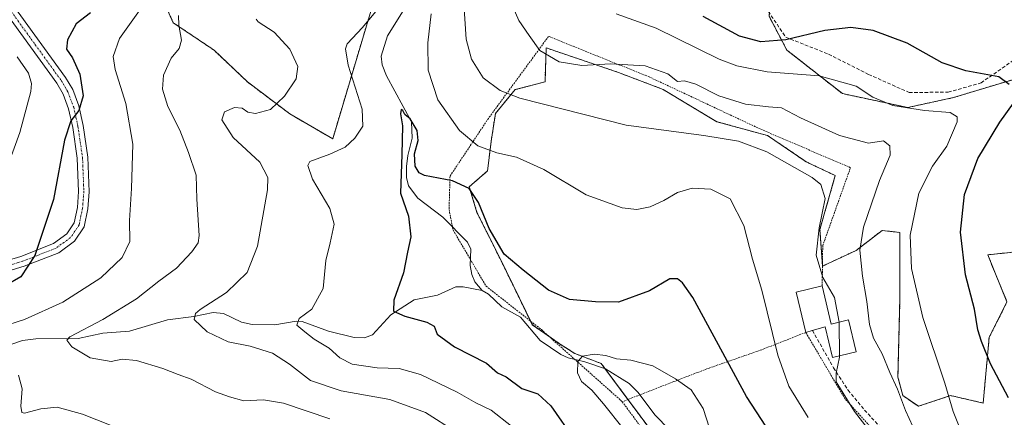
# Model space of a CAD drawing. Units: metres. Extents: x 616811 to 620238, y 4780330 to 4782703.
# Drawn here: x 617641 to 617926, y 4781864 to 4781979 of the extents above; entities that cross this region are included whole.
import ezdxf

# ---------------------------------------------------------------- set-up
doc = ezdxf.new("R2010")
doc.units = ezdxf.units.M
doc.header["$MEASUREMENT"] = 0
for name, pattern in [('TRAZO_Y_PUNTO', [1, 0.5, -0.25, 0, -0.25]), ('TRAZOS', [0.75, 0.5, -0.25]), ('TRAZOSX2', [1.5, 1, -0.5])]:
    doc.linetypes.add(name, pattern=pattern)
for name, color, linetype, lineweight in [('Alambrada', 19, 'TRAZOS', 0), ('Arbolado forestal', 92, 'TRAZOS', 0), ('Arbolado forestal CxS', 92, 'Continuous', 0), ('Camino', 19, 'Continuous', 0), ('Camino Cxs', 19, 'Continuous', 0), ('Camino eje', 39, 'TRAZO_Y_PUNTO', 13), ('Corriente natural lineal', 142, 'Continuous', 13), ('Curva de nivel maestra', 36, 'Continuous', 30), ('Curva de nivel normal', 36, 'Continuous', 0), ('Edificación', 1, 'Continuous', 13), ('Edificación Cxs', 1, 'Continuous', 13), ('Muro lineal', 1, 'TRAZOSX2', 13), ('Pastizal CxS', 92, 'Continuous', 0), ('Prado', 92, 'Continuous', 0), ('Prado CxS', 92, 'Continuous', 0), ('Senda', 19, 'TRAZOSX2', 0)]:
    doc.layers.add(name, color=color, linetype=linetype, lineweight=lineweight)

# ---------------------------------------------------------------- blocks, each defined once
blk = doc.blocks.new('*U151')
at = {"layer": 'Arbolado forestal CxS', "color": 92, "linetype": 'Continuous', "lineweight": 0}
for points in [[(617943.01, 4782046.81, 602.46), (617909.77, 4782037.62, 598.57), (617874.14, 4782019.36, 590.46), (617863.89, 4782006, 587.18), (617859.22, 4781993.03, 583.74), (617858.08, 4781980.4, 578.95), (617863.24, 4781970.64, 573.17), (617879.32, 4781958.01, 569.27), (617898.27, 4781953.99, 570.19), (617911.48, 4781956.86, 571.91), (617924.69, 4781960.88, 574.3), (617928.66, 4781962.05, 575.3)], [(617944.79, 4781913.79, 584.2), (617921.41, 4781911.34, 577.31), (617926.98, 4781897.71, 577.79), (617921.82, 4781887.38, 575.62), (617920.09, 4781868.43, 572.55), (617910.66, 4781870.6, 569.9), (617901.31, 4781867.48, 566.59), (617896.85, 4781870.6, 565.21), (617895.4, 4781875.89, 565.41), (617895.98, 4781898.86, 568.11), (617895.98, 4781917.81, 568.65), (617890.81, 4781918.39, 567.09), (617883.34, 4781912.64, 564.62), (617873.58, 4781908.05, 560.31), (617872.8, 4781918.7, 559.94), (617877.26, 4781934.29, 560.76), (617868.79, 4781938.3, 560.81), (617857.66, 4781945.87, 561.46), (617842.96, 4781949.88, 561.22), (617827.37, 4781959.23, 563.31), (617814.46, 4781964.13, 563.88), (617793.52, 4781971.26, 565.37), (617793.19, 4781961.45, 562.47), (617784.57, 4781959.16, 560.66), (617778.83, 4781952.26, 557.89), (617777.68, 4781944.8, 555.81), (617776.54, 4781935.61, 552.97), (617771.26, 4781931.06, 549.84), (617773.48, 4781923.6, 549.14), (617780.16, 4781910.24, 549.45), (617789.52, 4781891.09, 546.24), (617797.41, 4781885.61, 545.45), (617801.8, 4781882.78, 545.1), (617809.47, 4781879.87, 544.86), (617824.4, 4781859.76, 543.21)], [(617680.36, 4781990.05, 570.12), (617685.53, 4781978.55, 565.42), (617697.35, 4781970.57, 563.07), (617707.03, 4781961.38, 561.68), (617719.32, 4781952.12, 559.16), (617731.7, 4781944.93, 556.2), (617742.83, 4781982.18, 555.7)]]:
    blk.add_polyline3d(points, dxfattribs=at)
blk = doc.blocks.new('*U155')
at = {"layer": 'Pastizal CxS', "color": 92, "linetype": 'Continuous', "lineweight": 0}
blk.add_polyline3d([(617742.83, 4781982.18, 555.7), (617731.7, 4781944.93, 556.2), (617719.32, 4781952.12, 559.16), (617707.03, 4781961.38, 561.68), (617697.35, 4781970.57, 563.07), (617685.53, 4781978.55, 565.42), (617680.36, 4781990.05, 570.12)], dxfattribs=at)
blk = doc.blocks.new('*U204')
at = {"layer": 'Curva de nivel maestra', "color": 36, "linetype": 'Continuous', "lineweight": 30}
blk.add_polyline3d([(617867.04, 4781846.5, 550), (617851.54, 4781870.36, 550), (617835.96, 4781898.98, 550), (617832.96, 4781903.24, 550), (617831.54, 4781904.43, 550), (617829.37, 4781904.4, 550), (617823.47, 4781900.91, 550), (617814.51, 4781897.59, 550), (617807.84, 4781897.72, 550), (617800.25, 4781898.44, 550), (617794.22, 4781901.14, 550), (617786.84, 4781906.89, 550), (617781.34, 4781911.52, 550), (617776.98, 4781918.92, 550), (617773.96, 4781926.46, 550), (617771.21, 4781930.57, 550), (617766.38, 4781932.74, 550), (617758.26, 4781934.3, 550), (617756.74, 4781935.06, 550), (617755.59, 4781936.99, 550), (617755.37, 4781940.54, 550), (617756.41, 4781944.48, 550), (617756.17, 4781947.31, 550), (617754.15, 4781950.67, 550), (617752.58, 4781951.94, 550), (617752.02, 4781953.16, 550), (617751.55, 4781953.37, 550), (617751.33, 4781952.14, 550), (617751.96, 4781948.65, 550), (617751.72, 4781940.41, 550), (617751.29, 4781929.19, 550), (617753.68, 4781922.55, 550), (617754.31, 4781916.55, 550), (617753.34, 4781912.14, 550), (617752.22, 4781906.17, 550), (617749.44, 4781898.24, 550), (617749.31, 4781895.04, 550), (617752.56, 4781893.57, 550), (617758.99, 4781891.87, 550), (617761.1, 4781890.64, 550), (617761.95, 4781888.36, 550), (617766.96, 4781884.66, 550), (617776.28, 4781879.98, 550), (617779.47, 4781877.16, 550), (617781.98, 4781875.97, 550), (617786.52, 4781872.61, 550), (617791.1, 4781871.08, 550), (617794.88, 4781867.66, 550), (617801.72, 4781857.77, 550)], dxfattribs=at)
blk = doc.blocks.new('*U212')
at = {"layer": 'Curva de nivel maestra', "color": 36, "linetype": 'Continuous', "lineweight": 30}
for points in [[(617927.44, 4781869.96, 575), (617922.21, 4781879.8, 575), (617919.65, 4781886.22, 575), (617918.53, 4781889.58, 575), (617917.59, 4781895.58, 575), (617914.97, 4781905.5, 575), (617913.5, 4781917.92, 575), (617914.65, 4781928.82, 575), (617918.59, 4781939.23, 575), (617924.88, 4781949.73, 575), (617928.9, 4781955.29, 575)], [(617927.65, 4781960.64, 575), (617924.64, 4781962.86, 575), (617915.05, 4781964.6, 575), (617908.23, 4781966.95, 575), (617898.03, 4781972.59, 575), (617888.22, 4781976.26, 575), (617881.77, 4781977.13, 575), (617874.27, 4781976.24, 575), (617862.91, 4781973.6, 575), (617855.67, 4781973.04, 575), (617849.5, 4781974.62, 575), (617838.98, 4781980.35, 575)], [(617661.51, 4781981.4, 575), (617657.42, 4781978.22, 575), (617654.88, 4781973.56, 575), (617654.64, 4781970.89, 575), (617656.35, 4781968.4, 575), (617658.46, 4781963.61, 575), (617659.44, 4781957.41, 575), (617658.18, 4781953.09, 575), (617655.81, 4781950.1, 575), (617653.99, 4781944.54, 575), (617650.83, 4781927.35, 575), (617645.45, 4781911.16, 575), (617641.39, 4781904.92, 575), (617636.98, 4781902.5, 575)]]:
    blk.add_polyline3d(points, dxfattribs=at)

msp = doc.modelspace()

# ---------------------------------------------------------------- linework, layer by layer
at = {"layer": 'Alambrada', "color": 19, "linetype": 'TRAZOS', "lineweight": 0}
for points in [[(617873.46, 4781902.32, 561.7), (617873.62, 4781913.99, 570.46), (617881.65, 4781936.57, 582.04), (617855.46, 4781947.79, 572.16), (617823.39, 4781962.84, 579.77), (617794.21, 4781974.58, 585.76), (617776.8, 4781950.84, 575.31), (617765.67, 4781934.11, 572.07), (617765.4, 4781924.42, 561.13), (617766.55, 4781918.54, 564.19), (617776.12, 4781902.27, 563.74), (617792.14, 4781889.69, 552.46), (617815.56, 4781868.81, 565.36)], [(617815.56, 4781868.81, 565.36), (617833.22, 4781844.83, 560.62), (617845.04, 4781812.9, 552.9), (617851.49, 4781788.91, 543.62), (617858.12, 4781767.19, 547.24), (617868.53, 4781754.05, 554.69), (617894.69, 4781767.35, 553.93), (617925.16, 4781783.63, 561.82), (617947.49, 4781801.68, 581.49), (617922.4, 4781826.27, 568.77), (617903.82, 4781843.56, 568.8), (617880.09, 4781869.63, 565.2), (617868.69, 4781888.88, 560.87), (617856.01, 4781883.88, 554), (617840.74, 4781878.57, 549.18), (617830.51, 4781874.64, 545.05), (617815.56, 4781868.81, 565.36)]]:
    msp.add_polyline3d(points, dxfattribs=at)
at = {"layer": 'Arbolado forestal', "color": 92, "linetype": 'TRAZOS', "lineweight": 0}
for points in [[(617928.26, 4782042.73, 600.89), (617909.77, 4782037.62, 598.57), (617895.84, 4782030.48, 595.09), (617874.14, 4782019.36, 590.46), (617863.89, 4782006, 587.18), (617859.22, 4781993.03, 583.74), (617858.16, 4781981.39, 579.35), (617858.07, 4781980.4, 578.95), (617863.24, 4781970.64, 573.17), (617879.32, 4781958.01, 569.27), (617898.27, 4781953.99, 570.19), (617911.48, 4781956.86, 571.91), (617924.69, 4781960.88, 574.3), (617928.66, 4781962.05, 575.3)], [(617680.36, 4781990.05, 570.12), (617685.53, 4781978.55, 565.42), (617697.35, 4781970.57, 563.07), (617707.03, 4781961.38, 561.68), (617719.31, 4781952.12, 559.16), (617731.7, 4781944.93, 556.2), (617742.82, 4781982.18, 555.7)], [(617944.78, 4781913.79, 584.2), (617921.41, 4781911.34, 577.31), (617926.98, 4781897.71, 577.79), (617921.82, 4781887.38, 575.62), (617920.09, 4781868.43, 572.55), (617910.66, 4781870.6, 569.9), (617901.31, 4781867.48, 566.59), (617896.85, 4781870.6, 565.21), (617895.4, 4781875.89, 565.41), (617895.98, 4781898.86, 568.11), (617895.97, 4781917.81, 568.65), (617890.81, 4781918.39, 567.09), (617883.34, 4781912.64, 564.62), (617873.58, 4781908.05, 560.31), (617873.54, 4781908.53, 560.36), (617872.8, 4781918.7, 559.94), (617877.25, 4781934.29, 560.76), (617868.79, 4781938.3, 560.81), (617857.66, 4781945.87, 561.46), (617842.96, 4781949.88, 561.22), (617827.37, 4781959.23, 563.31), (617814.46, 4781964.13, 563.88), (617793.52, 4781971.26, 565.37), (617793.19, 4781961.45, 562.47), (617784.57, 4781959.16, 560.66), (617778.83, 4781952.26, 557.89), (617777.68, 4781944.8, 555.81), (617776.53, 4781935.61, 552.97), (617771.26, 4781931.06, 549.84), (617773.48, 4781923.6, 549.14), (617780.16, 4781910.24, 549.45), (617788.99, 4781892.16, 546.3), (617789.51, 4781891.09, 546.24), (617794.3, 4781887.77, 545.72), (617797.4, 4781885.61, 545.45), (617801.8, 4781882.78, 545.1), (617809.47, 4781879.87, 544.86), (617810.53, 4781878.43, 544.72), (617817.2, 4781869.45, 543.94), (617824.4, 4781859.76, 543.21)]]:
    msp.add_polyline3d(points, dxfattribs=at)
at = {"layer": 'Camino', "color": 19, "linetype": 'Continuous', "lineweight": 0}
for points in [[(617626.31, 4781906.37, 577.67), (617641.34, 4781910.89, 575.66), (617650.87, 4781914.64, 574.28), (617654.65, 4781917.4, 573.95), (617656.82, 4781920.6, 573.74), (617657.74, 4781925.07, 573.67), (617658.1, 4781929.68, 573.52), (617657.73, 4781939.31, 573.69), (617656.41, 4781948.24, 574.55), (617655.22, 4781953.63, 575.61), (617653.64, 4781957.85, 576.3), (617651.77, 4781961, 576.9), (617636.53, 4781982.04, 580.24)], [(617639.33, 4781983.36, 579.82), (617654.31, 4781962.67, 576.7), (617656.39, 4781959.17, 576.18), (617658.14, 4781954.5, 575.27), (617659.41, 4781948.79, 574.15), (617660.76, 4781939.59, 573.02), (617661.14, 4781929.62, 572.74), (617660.75, 4781924.65, 573.01), (617659.68, 4781919.4, 573.16), (617656.87, 4781915.26, 573.58), (617652.35, 4781911.96, 573.98), (617642.34, 4781908.02, 575.34), (617627.07, 4781903.42, 576.78)]]:
    msp.add_polyline3d(points, dxfattribs=at)
at = {"layer": 'Camino Cxs', "color": 19, "linetype": 'Continuous', "lineweight": 0}
for points in [[(617626.31, 4781906.37, 577.67), (617641.34, 4781910.89, 575.66), (617650.87, 4781914.64, 574.28), (617654.65, 4781917.4, 573.95), (617656.82, 4781920.6, 573.74), (617657.74, 4781925.07, 573.67), (617658.1, 4781929.68, 573.52), (617657.73, 4781939.31, 573.69), (617656.41, 4781948.24, 574.55), (617655.22, 4781953.63, 575.61), (617653.64, 4781957.85, 576.3), (617651.77, 4781961, 576.9), (617636.53, 4781982.04, 580.24)], [(617639.33, 4781983.36, 579.82), (617654.31, 4781962.67, 576.7), (617656.39, 4781959.17, 576.18), (617658.14, 4781954.5, 575.27), (617659.41, 4781948.79, 574.15), (617660.76, 4781939.59, 573.02), (617661.14, 4781929.62, 572.74), (617660.75, 4781924.65, 573.01), (617659.68, 4781919.4, 573.16), (617656.87, 4781915.26, 573.58), (617652.35, 4781911.96, 573.98), (617642.34, 4781908.02, 575.34), (617627.07, 4781903.42, 576.78)]]:
    msp.add_polyline3d(points, dxfattribs=at)
at = {"layer": 'Camino eje', "color": 39, "linetype": 'TRAZO_Y_PUNTO', "lineweight": 13}
msp.add_polyline3d([(617637.93, 4781982.7, 580.05), (617645.55, 4781972.18, 578.38), (617653.04, 4781961.84, 576.82), (617655.02, 4781958.51, 576.27), (617656.68, 4781954.07, 575.49), (617657.32, 4781951.21, 574.89), (617657.91, 4781948.52, 574.33), (617658.57, 4781944.05, 573.82), (617659.25, 4781939.45, 573.35), (617659.62, 4781929.65, 573.13), (617659.25, 4781924.86, 573.33), (617658.79, 4781922.63, 573.43), (617658.25, 4781920, 573.44), (617655.76, 4781916.33, 573.77), (617651.61, 4781913.3, 574.08), (617641.84, 4781909.46, 575.52), (617634.21, 4781907.16, 576.55)], dxfattribs=at)
at = {"layer": 'Corriente natural lineal', "color": 142, "linetype": 'Continuous', "lineweight": 13}
for points in [[(617754.48, 4781985.9, 553.48), (617747.58, 4781974.71, 552.11), (617745.75, 4781968.86, 551.51), (617745.99, 4781966.39, 551.35), (617747.3, 4781963.16, 551.14), (617754.54, 4781949.8, 550.41), (617754.74, 4781945.11, 550.16), (617753.43, 4781940.12, 550.1), (617753.03, 4781936.93, 549.95), (617753.11, 4781933.71, 549.81), (617753.69, 4781931.29, 549.53), (617756.32, 4781927.75, 549.02), (617763.64, 4781922.24, 547.86), (617770.74, 4781915.03, 547.93), (617771.75, 4781912.96, 548.01), (617771.47, 4781908.29, 547.74), (617771.96, 4781905.64, 547.65), (617772.9, 4781903.55, 547.5), (617775, 4781901, 547.16)], [(617635.29, 4781884.31, 567.77), (617641.85, 4781886.57, 567.2), (617645.68, 4781886.97, 566.55), (617657.93, 4781887.16, 564.94), (617665.12, 4781888.7, 563.97), (617672.89, 4781889.26, 562.99), (617683.87, 4781892.54, 561.3), (617691.52, 4781893.44, 559.9), (617697.07, 4781894.68, 558.94), (617700.1, 4781894.39, 558.28), (617705.33, 4781891.81, 558.09), (617708.4, 4781891.16, 557.87), (617714.96, 4781891.09, 556.61), (617721.15, 4781892.12, 555.47), (617722.84, 4781892.08, 555.15), (617730.48, 4781889.27, 553.87), (617737.87, 4781887.37, 551.94), (617740.88, 4781887.32, 551.14), (617743.23, 4781888.2, 550.97), (617748.52, 4781893.93, 550.54), (617755.29, 4781898.27, 549.52), (617762.08, 4781899.65, 548.41), (617767.34, 4781902.04, 547.78), (617769.49, 4781902.1, 547.6), (617775, 4781901, 547.16)], [(617775, 4781901, 547.16), (617776.86, 4781899.99, 546.93), (617780.65, 4781896.32, 546.59), (617786.11, 4781893.33, 546.03), (617791.82, 4781886.56, 545.63), (617797.73, 4781882.53, 545.27), (617799.87, 4781881.52, 545.18), (617804.75, 4781880.4, 545), (617810.74, 4781878.36, 544.72), (617817.54, 4781874.07, 544.28), (617820.16, 4781871.46, 543.93), (617825, 4781865, 543.3), (617833.56, 4781856.28, 542.83)]]:
    msp.add_polyline3d(points, dxfattribs=at)
at = {"layer": 'Curva de nivel normal', "color": 36, "linetype": 'Continuous', "lineweight": 0}
for points in [[(617681.28, 4781989.89, 570), (617669.96, 4781973.95, 570), (617668.08, 4781968.74, 570), (617668.65, 4781965, 570), (617671.79, 4781955.14, 570), (617673.8, 4781943.4, 570), (617673.47, 4781930.57, 570), (617672.84, 4781921.23, 570), (617672.91, 4781915.23, 570), (617670.75, 4781910.58, 570), (617664.53, 4781904.68, 570), (617653.56, 4781897.62, 570), (617642.47, 4781892.62, 570), (617635.44, 4781890.41, 570)], [(617769.66, 4781984.07, 560), (617770.36, 4781973.76, 560), (617771.92, 4781967.95, 560), (617775.31, 4781962.54, 560), (617780.21, 4781958.95, 560), (617785.94, 4781956.73, 560), (617816.65, 4781948.9, 560), (617839.19, 4781945.88, 560), (617849.19, 4781944.22, 560), (617857.46, 4781941.14, 560), (617870.57, 4781933.76, 560), (617873.04, 4781931.67, 560), (617874.37, 4781927.67, 560), (617872.63, 4781919.18, 560), (617871.71, 4781911.2, 560), (617873.66, 4781904.77, 560), (617877.05, 4781898.94, 560), (617878.4, 4781891.86, 560)], [(617783, 4781985.22, 565), (617785.56, 4781979.22, 565), (617788.64, 4781974.81, 565), (617791.72, 4781970.53, 565), (617797.32, 4781967.17, 565), (617803.84, 4781966.15, 565), (617812.14, 4781966.66, 565), (617822.17, 4781966.02, 565), (617828.77, 4781963.7, 565), (617831.52, 4781961.54, 565), (617833.6, 4781961.68, 565), (617836.84, 4781960.75, 565), (617843.57, 4781957.38, 565), (617851.26, 4781955, 565), (617857.9, 4781954.2, 565), (617861.71, 4781953.88, 565), (617867.19, 4781951, 565), (617878.52, 4781945.84, 565), (617886.88, 4781943.67, 565), (617891.22, 4781944.34, 565), (617893.04, 4781942.92, 565), (617893.16, 4781940.23, 565), (617890.05, 4781932.9, 565), (617885.45, 4781919.35, 565), (617884.41, 4781912.7, 565), (617885.18, 4781905.19, 565), (617886.38, 4781897.84, 565), (617887.14, 4781891.2, 565), (617888.35, 4781887.18, 565), (617890.8, 4781882.66, 565), (617893.09, 4781877.23, 565), (617895.31, 4781872.46, 565), (617897.57, 4781866.31, 565), (617900.78, 4781859.36, 565)], [(617730.84, 4781863.83, 565), (617717.4, 4781868.38, 565), (617711.64, 4781869.35, 565), (617705.99, 4781869.05, 565), (617701.76, 4781870.22, 565), (617697.72, 4781871.7, 565), (617690.68, 4781875.31, 565), (617686.91, 4781876.69, 565), (617682.51, 4781878.39, 565), (617674.84, 4781880.73, 565), (617670.73, 4781881.12, 565), (617667.55, 4781880.48, 565), (617661.41, 4781881.51, 565), (617656.17, 4781884.7, 565), (617654.66, 4781886.67, 565), (617655.56, 4781887.64, 565), (617665.14, 4781892.63, 565), (617674.88, 4781898.6, 565), (617681.38, 4781903.71, 565), (617686.5, 4781907.45, 565), (617690.88, 4781912.24, 565), (617692.71, 4781914.8, 565), (617693.06, 4781916.9, 565), (617692.37, 4781927.44, 565), (617692.14, 4781934.43, 565), (617689.92, 4781940.93, 565), (617687.39, 4781947.41, 565), (617683.94, 4781954.29, 565), (617682.44, 4781959.34, 565), (617682.7, 4781963.35, 565), (617684.94, 4781968.26, 565), (617687.23, 4781971.03, 565), (617687.9, 4781973.48, 565), (617687.14, 4781977.79, 565), (617687.07, 4781980.59, 565)], [(617783.51, 4781861.72, 555), (617777.56, 4781866.4, 555), (617773.14, 4781868.51, 555), (617767.78, 4781871.61, 555), (617757.17, 4781876.68, 555), (617750.95, 4781878.44, 555), (617744.56, 4781878.6, 555), (617737.31, 4781879.68, 555), (617733.81, 4781881.51, 555), (617730.68, 4781884.34, 555), (617726.35, 4781886.88, 555), (617723.59, 4781889.07, 555), (617721.26, 4781890.95, 555), (617721.96, 4781892.91, 555), (617725.68, 4781895.58, 555), (617728.92, 4781901.56, 555), (617729.7, 4781909.72, 555), (617730.95, 4781914.83, 555), (617732.12, 4781920.2, 555), (617730.86, 4781924.73, 555), (617725.87, 4781933.25, 555), (617724.45, 4781937.19, 555), (617725.03, 4781938.39, 555), (617730.85, 4781940.5, 555), (617735.31, 4781942.48, 555), (617738.15, 4781945.15, 555), (617740.38, 4781948.57, 555), (617740.21, 4781953.51, 555), (617736.18, 4781966.24, 555), (617735.36, 4781971.02, 555), (617735.92, 4781972.45, 555), (617740.35, 4781977.13, 555), (617745.08, 4781982.89, 555)], [(617760.25, 4781981.08, 555), (617759.27, 4781972.69, 555), (617759.38, 4781964.84, 555), (617762.12, 4781956.24, 555), (617768.4, 4781947.37, 555), (617773.73, 4781942.87, 555), (617779.25, 4781940.89, 555), (617784.94, 4781939.64, 555), (617792.82, 4781936, 555), (617805.15, 4781928.75, 555), (617815.56, 4781924.97, 555), (617819.82, 4781924.44, 555), (617823.68, 4781925.27, 555), (617827.57, 4781927.04, 555), (617831.53, 4781929.42, 555), (617835.81, 4781930.68, 555), (617841.26, 4781930.32, 555), (617846.84, 4781927.55, 555), (617850.74, 4781919.82, 555), (617853.3, 4781910.12, 555), (617856.02, 4781901.14, 555), (617860.66, 4781882.32, 555), (617863.8, 4781873.3, 555), (617869.38, 4781864.28, 555)], [(617913.92, 4781859.66, 570), (617911.4, 4781866, 570), (617908.99, 4781874.17, 570), (617902.61, 4781893.15, 570), (617899.32, 4781907.36, 570), (617898.98, 4781917.04, 570), (617901.42, 4781929.22, 570), (617905.45, 4781937.02, 570), (617909.53, 4781942.82, 570), (617912.6, 4781949.86, 570), (617912.58, 4781951.29, 570), (617910.51, 4781952.57, 570), (617903.06, 4781953.11, 570), (617893.88, 4781954.55, 570), (617888.12, 4781957.01, 570), (617883.33, 4781960.15, 570), (617872.56, 4781963.17, 570), (617857.57, 4781964.32, 570), (617848.7, 4781966.01, 570), (617843.66, 4781967.94, 570), (617825.38, 4781976.96, 570), (617813.83, 4781981.11, 570)], [(617767.37, 4781860.07, 560), (617758.56, 4781865.72, 560), (617748.24, 4781869.46, 560), (617734.16, 4781871.99, 560), (617725.22, 4781874.93, 560), (617719.18, 4781879.66, 560), (617714.27, 4781882.82, 560), (617707.76, 4781884.86, 560), (617701.44, 4781886.16, 560), (617695.32, 4781889.05, 560), (617691.62, 4781892.58, 560), (617691.94, 4781894.4, 560), (617693.29, 4781895.49, 560), (617700.94, 4781900.48, 560), (617706.88, 4781906.18, 560), (617709.9, 4781913.85, 560), (617712.81, 4781930.16, 560), (617712.89, 4781933.72, 560), (617710.62, 4781938.13, 560), (617702.89, 4781945.32, 560), (617699.59, 4781950.4, 560), (617700.33, 4781952.78, 560), (617703.27, 4781953.96, 560), (617705.48, 4781953.82, 560), (617707.13, 4781952.67, 560), (617709.33, 4781952.29, 560), (617713.66, 4781953.43, 560), (617717.7, 4781957.23, 560), (617721.13, 4781962.3, 560), (617721.56, 4781965.86, 560), (617719.26, 4781970.93, 560), (617714.73, 4781975.82, 560), (617710.1, 4781978.78, 560), (617709.55, 4781979.55, 560)], [(617636.59, 4781934.25, 580), (617641.1, 4781946.78, 580), (617644.24, 4781958.58, 580), (617644.49, 4781960.9, 580), (617643.59, 4781963.93, 580), (617640.29, 4781968.62, 580)], [(617878.4, 4781891.86, 560), (617878.41, 4781891.8, 560), (617878.49, 4781882.07, 560)], [(617815.85, 4781861.07, 545), (617810.17, 4781868.22, 545), (617806.76, 4781872.14, 545), (617803.8, 4781874.69, 545), (617802.62, 4781877.21, 545), (617802.65, 4781880.44, 545), (617804.02, 4781882, 545), (617807.44, 4781882.59, 545), (617810.85, 4781882.21, 545), (617813.86, 4781881.25, 545), (617818.03, 4781880.8, 545), (617824.44, 4781879.16, 545), (617831.01, 4781875.39, 545), (617835.54, 4781872.25, 545), (617839.03, 4781866.89, 545), (617840.84, 4781861.13, 545)], [(617878.49, 4781882.07, 560), (617878.49, 4781881.75, 560), (617877.52, 4781877.12, 560), (617877.55, 4781874.58, 560), (617882.81, 4781865.94, 560), (617898.94, 4781845.16, 560), (617915.84, 4781826.92, 560), (617931.2, 4781809.67, 560), (617937.17, 4781804.65, 560), (617941.02, 4781802.86, 560), (617943.6, 4781800.02, 560), (617944.92, 4781791.9, 560), (617944.06, 4781779.46, 560), (617945.48, 4781770.16, 560), (617945.4, 4781761.85, 560), (617942.8, 4781744.67, 560), (617940.26, 4781735.1, 560), (617937.78, 4781728.4, 560), (617937.11, 4781717.87, 560), (617938.24, 4781697.43, 560), (617939.35, 4781674.47, 560)], [(617640.67, 4781876.52, 570), (617641.8, 4781872.58, 570), (617641.36, 4781867.55, 570), (617641.63, 4781865.73, 570), (617642.4, 4781865.51, 570), (617647.2, 4781866.75, 570), (617651.89, 4781867.2, 570), (617659.27, 4781865.16, 570), (617671.72, 4781860.26, 570)]]:
    msp.add_polyline3d(points, dxfattribs=at)
at = {"layer": 'Edificación', "color": 1, "linetype": 'Continuous', "lineweight": 13}
for points in [[(617868.69, 4781888.88, 560.87), (617865.93, 4781900.52, 563.08), (617873.46, 4781902.32, 561.7)], [(617873.46, 4781902.32, 561.7), (617876.06, 4781891.31, 565.66), (617881.07, 4781892.49, 565.25), (617883.27, 4781883.21, 564.12), (617876.46, 4781881.59, 564.12), (617874.35, 4781890.51, 565.37), (617870.6, 4781889.43, 562.71), (617868.69, 4781888.88, 560.87)]]:
    msp.add_polyline3d(points, dxfattribs=at)
at = {"layer": 'Edificación Cxs', "color": 1, "linetype": 'Continuous', "lineweight": 13}
msp.add_polyline3d([(617873.46, 4781902.32, 561.7), (617876.06, 4781891.31, 565.66), (617881.07, 4781892.49, 565.25), (617883.27, 4781883.21, 564.12), (617876.46, 4781881.59, 564.12), (617874.35, 4781890.51, 565.37), (617870.6, 4781889.43, 562.71), (617868.69, 4781888.88, 560.87), (617865.93, 4781900.52, 563.08), (617873.46, 4781902.32, 561.7)], close=True, dxfattribs=at)
at = {"layer": 'Muro lineal', "color": 1, "linetype": 'TRAZOSX2', "lineweight": 13}
msp.add_polyline3d([(617932.57, 4782044.38, 613.49), (617910.73, 4782036.02, 612.29), (617891.03, 4782028.69, 601.94), (617875.83, 4782020.7, 606.87), (617861.19, 4782010.09, 604.51), (617855.67, 4781996.85, 601.56), (617857.04, 4781983.06, 594.55), (617862.89, 4781974.35, 587.64), (617875.32, 4781969.44, 579.09), (617886.9, 4781963.59, 583.21), (617898.64, 4781958.33, 581.66), (617909.94, 4781958.44, 581.37), (617919.46, 4781961.1, 583.56), (617930.99, 4781969.18, 587.35)], dxfattribs=at)
at = {"layer": 'Pastizal CxS', "color": 92, "linetype": 'Continuous', "lineweight": 0}
msp.add_polyline3d([(617680.36, 4781990.05, 570.12), (617685.53, 4781978.55, 565.42), (617697.35, 4781970.57, 563.07), (617707.03, 4781961.38, 561.68), (617719.31, 4781952.12, 559.16), (617731.7, 4781944.93, 556.2), (617742.82, 4781982.18, 555.7)], dxfattribs=at)
at = {"layer": 'Prado', "color": 92, "linetype": 'Continuous', "lineweight": 0}
for points in [[(617928.26, 4782042.73, 600.89), (617909.77, 4782037.62, 598.57), (617895.84, 4782030.48, 595.09), (617874.14, 4782019.36, 590.46), (617863.89, 4782006, 587.18), (617859.22, 4781993.03, 583.74), (617858.16, 4781981.39, 579.35), (617858.07, 4781980.4, 578.95), (617863.24, 4781970.64, 573.17), (617879.32, 4781958.01, 569.27), (617898.27, 4781953.99, 570.19), (617911.48, 4781956.86, 571.91), (617924.69, 4781960.88, 574.3), (617928.66, 4781962.05, 575.3)], [(617944.78, 4781913.79, 584.2), (617921.41, 4781911.34, 577.31), (617926.98, 4781897.71, 577.79), (617921.82, 4781887.38, 575.62), (617920.09, 4781868.43, 572.55), (617910.66, 4781870.6, 569.9), (617901.31, 4781867.48, 566.59), (617896.85, 4781870.6, 565.21), (617895.4, 4781875.89, 565.41), (617895.98, 4781898.86, 568.11), (617895.97, 4781917.81, 568.65), (617890.81, 4781918.39, 567.09), (617883.34, 4781912.64, 564.62), (617873.58, 4781908.05, 560.31), (617873.54, 4781908.53, 560.36), (617872.8, 4781918.7, 559.94), (617877.25, 4781934.29, 560.76), (617868.79, 4781938.3, 560.81), (617857.66, 4781945.87, 561.46), (617842.96, 4781949.88, 561.22), (617827.37, 4781959.23, 563.31), (617814.46, 4781964.13, 563.88), (617793.52, 4781971.26, 565.37), (617793.19, 4781961.45, 562.47), (617784.57, 4781959.16, 560.66), (617778.83, 4781952.26, 557.89), (617777.68, 4781944.8, 555.81), (617776.53, 4781935.61, 552.97), (617771.26, 4781931.06, 549.84), (617773.48, 4781923.6, 549.14), (617780.16, 4781910.24, 549.45), (617788.99, 4781892.16, 546.3), (617789.51, 4781891.09, 546.24), (617794.3, 4781887.77, 545.72), (617797.4, 4781885.61, 545.45), (617801.8, 4781882.78, 545.1), (617809.47, 4781879.87, 544.86), (617810.53, 4781878.43, 544.72), (617817.2, 4781869.45, 543.94), (617824.4, 4781859.76, 543.21)]]:
    msp.add_polyline3d(points, dxfattribs=at)
at = {"layer": 'Prado CxS', "color": 92, "linetype": 'Continuous', "lineweight": 0}
for points in [[(617928.66, 4781962.05, 575.3), (617924.69, 4781960.88, 574.3), (617911.48, 4781956.86, 571.91), (617898.27, 4781953.99, 570.19), (617879.32, 4781958.01, 569.27), (617863.24, 4781970.64, 573.17), (617858.08, 4781980.4, 578.95), (617859.22, 4781993.03, 583.74), (617863.89, 4782006, 587.18), (617874.14, 4782019.36, 590.46), (617909.77, 4782037.62, 598.57), (617943.01, 4782046.81, 602.46)], [(617824.4, 4781859.76, 543.21), (617809.47, 4781879.87, 544.86), (617801.8, 4781882.78, 545.1), (617797.4, 4781885.61, 545.45), (617789.52, 4781891.09, 546.24), (617780.16, 4781910.24, 549.45), (617773.48, 4781923.6, 549.14), (617771.26, 4781931.06, 549.84), (617776.54, 4781935.61, 552.97), (617777.68, 4781944.8, 555.81), (617778.83, 4781952.26, 557.89), (617784.57, 4781959.16, 560.66), (617793.19, 4781961.45, 562.47), (617793.52, 4781971.26, 565.37), (617814.46, 4781964.13, 563.88), (617827.37, 4781959.23, 563.31), (617842.96, 4781949.88, 561.22), (617857.66, 4781945.87, 561.46), (617868.79, 4781938.3, 560.81), (617877.26, 4781934.29, 560.76), (617872.8, 4781918.7, 559.94), (617873.58, 4781908.05, 560.31), (617883.34, 4781912.64, 564.62), (617890.81, 4781918.39, 567.09), (617895.98, 4781917.81, 568.65), (617895.98, 4781898.86, 568.11), (617895.4, 4781875.89, 565.41), (617896.85, 4781870.6, 565.21), (617901.31, 4781867.48, 566.59), (617910.66, 4781870.6, 569.9), (617920.09, 4781868.43, 572.55), (617921.82, 4781887.38, 575.62), (617926.98, 4781897.71, 577.79), (617921.41, 4781911.34, 577.31), (617944.79, 4781913.79, 584.2)]]:
    msp.add_polyline3d(points, dxfattribs=at)
at = {"layer": 'Senda', "color": 19, "linetype": 'TRAZOSX2', "lineweight": 0}
msp.add_polyline3d([(617870.61, 4781889.44, 558.72), (617876.77, 4781878.63, 559.77), (617880.97, 4781872.13, 560.35), (617885.76, 4781866.4, 560.88), (617903.27, 4781847.37, 562.48), (617914.23, 4781836.14, 562.66), (617936.41, 4781816.64, 562.87), (617943.64, 4781809.72, 562.45), (617948.82, 4781804.19, 562.25), (617951.81, 4781800.22, 562.66), (617953.2, 4781798.31, 563.16), (617956.96, 4781792.89, 565.46), (617962.84, 4781786.43, 569.39), (617963.89, 4781785.26, 570)], dxfattribs=at)

# ---------------------------------------------------------------- block references
at = {"layer": 'Arbolado forestal CxS', "color": 92, "linetype": 'Continuous', "lineweight": 0}
msp.add_blockref('*U151', (0, 0), dxfattribs=at)
at = {"layer": 'Curva de nivel maestra', "color": 36, "linetype": 'Continuous', "lineweight": 30}
for name in ['*U212', '*U204']:
    msp.add_blockref(name, (0, 0), dxfattribs=at)
at = {"layer": 'Pastizal CxS', "color": 92, "linetype": 'Continuous', "lineweight": 0}
msp.add_blockref('*U155', (0, 0), dxfattribs=at)

doc.saveas('drawing.dxf')
